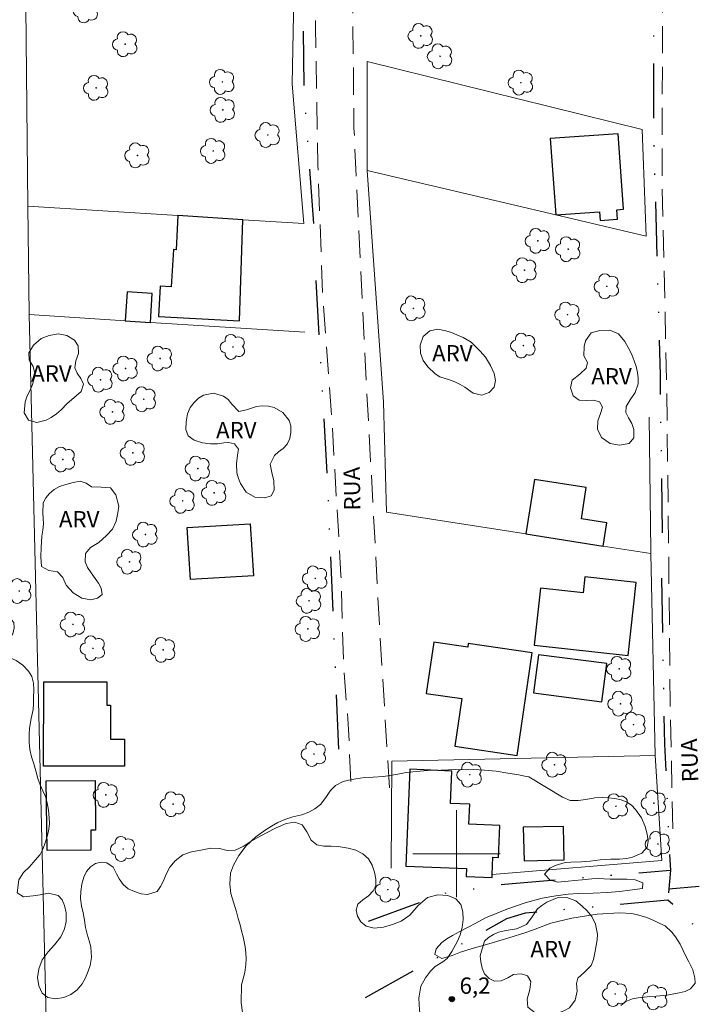
# Model space of a CAD drawing. Units: metres. Extents: x 290838 to 291353, y 1654398 to 1654963.
# Drawn here: x 291160 to 291222, y 1654586 to 1654677 of the extents above; entities that cross this region are included whole.
import ezdxf

# ---------------------------------------------------------------- set-up
doc = ezdxf.new("R2010")
doc.units = ezdxf.units.M
doc.header["$MEASUREMENT"] = 0
doc.linetypes.add('DIVIDE', pattern=[1.25, 0.5, -0.25, 0, -0.25, 0, -0.25])
doc.linetypes.add('HIDDEN', pattern=[0.375, 0.25, -0.125])
for name, color, linetype, lineweight, true_color in [('Arvores_Isoladas', 7, 'Continuous', 18, 0x00ff33), ('Curvas_Intermediarias', 7, 'Continuous', 9, 0x783c14), ('Pto_Cotado', 7, 'Continuous', 9, 0x783c14), ('Topon_Pto_Cotado', 7, 'Continuous', 9, 0x783c14), ('Topon_Vegetacao', 7, 'Continuous', 9, 0x00ff33), ('Vegetacao', 7, 'Orla8', 9, 0x00ff33)]:
    doc.layers.add(name, color=color, linetype=linetype, lineweight=lineweight, true_color=true_color)
for name, color, linetype, lineweight in [('Cerca', 8, 'Cerca', 20), ('Edificacoes', 7, 'Continuous', 30), ('Malha_Coordenadas', 7, 'Continuous', 15), ('Muro_Grade', 8, 'Continuous', 20), ('Nao_Pavimentada_S_Mfio', 10, 'HIDDEN', 15), ('Topon_de_Vias', 7, 'Continuous', 9), ('Vala', 5, 'DIVIDE', 25)]:
    doc.layers.add(name, color=color, linetype=linetype, lineweight=lineweight)
doc.styles.add('Arial', font='arial.ttf', dxfattribs={"height": 1.5})
doc.styles.get("Standard").update_dxf_attribs({"font": 'arial.ttf'})
doc.linetypes.add('Cerca', pattern='A,10,0,["X",Standard,S=1,R=0,X=0,Y=-0.5],0.1', length=10.1)
doc.linetypes.add('Orla8', pattern='A,6,-0.5,["V",Standard,S=1,R=0,X=-0.5,Y=-1],-0.5,6,-0.5,["V",Standard,S=1,R=0,X=-0.5,Y=-1],-0.5', length=14)

# ---------------------------------------------------------------- blocks, each defined once
blk = doc.blocks.new('Cotas')
at = {"layer": 'Pto_Cotado'}
blk.add_hatch(color=256, dxfattribs=at).paths.add_polyline_path([(0, 0.24, 1), (0, -0.24, 1)])
at = {"layer": 'Pto_Cotado', "lineweight": -3}
blk.add_lwpolyline([(0, -0.24, -1), (0, 0.24, -1)], format="xyb", close=True, dxfattribs=at)
blk = doc.blocks.new('Arvore')
at = {"layer": 'Arvores_Isoladas'}
blk.add_lwpolyline([(-0.718, 0.493, 0.872324), (-0.722, -0.551, 0.862983), (0.284, -0.827, 0.900105), (0.89, 0.029, 0.863155), (0.262, 0.861, 0.882486)], format="xyb", close=True, dxfattribs=at)
blk.add_circle((0, 0), 0.0286, dxfattribs=at)

msp = doc.modelspace()

# ---------------------------------------------------------------- linework, layer by layer
at = {"layer": 'Cerca', "flags": 128}
for points in [[(290969.002, 1654426.275), (290970.693, 1654426.427), (291043.056, 1654432.93), (291078.137, 1654436.145), (291136.677, 1654441.079), (291165.723, 1654444.509), (291164.508, 1654493.556), (291160.73, 1654649.52), (291160.623, 1654659.495), (291160.296, 1654690.027), (291160.294, 1654690.19), (291160.238, 1654692.941), (291160.086, 1654700.329), (291159.653, 1654721.451), (291158.485, 1654770.363), (291158.483, 1654770.466), (291158.302, 1654780.642), (291158.285, 1654781.602), (291158.134, 1654790.167)], [(291185.234, 1654688.329), (291184.907, 1654670.675), (291185.988, 1654657.878), (291180.355, 1654658.237), (291174.408, 1654658.616), (291160.623, 1654659.495)], [(291217.441, 1654656.73), (291217.068, 1654666.52), (291191.807, 1654672.77), (291191.793, 1654662.746)], [(291217.868, 1654627.577), (291213.473, 1654628.265), (291206.379, 1654629.374), (291193.584, 1654631.375), (291193.307, 1654641.482), (291191.793, 1654662.746), (291209.115, 1654658.683), (291217.441, 1654656.73)], [(291218.255, 1654609.026), (291217.868, 1654627.577), (291217.863, 1654627.829), (291217.696, 1654640.107)], [(291203.276, 1654598.105), (291218.878, 1654599.371), (291218.255, 1654609.026), (291194.067, 1654608.506), (291194.009, 1654598.688)]]:
    msp.add_lwpolyline(points, dxfattribs=at)
at = {"layer": 'Curvas_Intermediarias', "elevation": 6, "flags": 128}
for points in [[(291180.46, 1654584.521), (291180.218, 1654586.298), (291180.253, 1654587.953), (291180.54, 1654589.103), (291180.637, 1654589.825), (291180.674, 1654590.38), (291180.652, 1654590.882), (291180.578, 1654591.453), (291180.415, 1654592.352), (291180.255, 1654592.927), (291180.117, 1654593.48), (291179.946, 1654594.051), (291179.775, 1654594.668), (291179.499, 1654595.545), (291179.254, 1654596.361), (291179.187, 1654597.19), (291179.236, 1654598.228), (291179.505, 1654598.941), (291180, 1654599.839), (291180.664, 1654600.74), (291181.558, 1654601.556), (291182.523, 1654602.222), (291182.996, 1654602.52), (291183.585, 1654602.866), (291184.222, 1654603.131), (291184.97, 1654603.389), (291185.779, 1654603.585), (291186.442, 1654603.809), (291186.986, 1654604.109), (291187.492, 1654604.517), (291188.01, 1654605.156), (291188.439, 1654605.811), (291188.897, 1654606.253), (291189.598, 1654606.628), (291190.082, 1654606.762), (291190.741, 1654606.891), (291191.535, 1654606.996), (291192.35, 1654607.025), (291193.285, 1654607.09), (291193.885, 1654607.189), (291194.604, 1654607.31), (291195.39, 1654607.453), (291196.302, 1654607.565), (291197.368, 1654607.634), (291198.586, 1654607.683), (291199.941, 1654607.727), (291200.906, 1654607.701), (291201.603, 1654607.731), (291202.56, 1654607.683), (291203.636, 1654607.573), (291204.724, 1654607.413), (291205.722, 1654607.254), (291206.407, 1654607.09), (291206.653, 1654607.058), (291209.729, 1654605.204)], [(291209.729, 1654605.204), (291210.436, 1654604.888), (291211.192, 1654604.879), (291211.896, 1654604.992), (291212.716, 1654605.123), (291213.386, 1654605.157), (291213.967, 1654605.138), (291214.552, 1654605.084), (291215.137, 1654604.955), (291215.662, 1654604.75), (291216.086, 1654604.45), (291216.44, 1654604.072), (291217.006, 1654603.284), (291217.344, 1654602.495), (291217.523, 1654601.786), (291217.612, 1654601.147), (291217.507, 1654600.6), (291217.034, 1654600.059), (291216.177, 1654599.677), (291215.619, 1654599.559), (291214.971, 1654599.51), (291214.173, 1654599.515), (291213.186, 1654599.45), (291212.27, 1654599.304), (291211.473, 1654599.248), (291210.501, 1654599.213), (291209.998, 1654599.182), (291209.067, 1654598.929), (291208.59, 1654598.659), (291208.094, 1654598.118), (291208.604, 1654597.563), (291209.319, 1654597.376), (291210.251, 1654597.476), (291210.839, 1654597.533), (291211.554, 1654597.589), (291212.448, 1654597.69), (291213.029, 1654597.731), (291213.566, 1654597.682), (291214.132, 1654597.656), (291214.839, 1654597.674), (291215.644, 1654597.661), (291216.404, 1654597.595), (291217.123, 1654597.312), (291217.1, 1654596.795), (291215.927, 1654596.647), (291214.977, 1654596.543), (291213.878, 1654596.433), (291212.571, 1654596.392), (291211.196, 1654596.359), (291210.261, 1654596.286), (291209.133, 1654596.137), (291207.87, 1654595.906), (291206.298, 1654595.491), (291204.64, 1654594.905), (291203.288, 1654594.347), (291202.718, 1654594.142), (291201.776, 1654593.627), (291201.06, 1654593.244), (291200.312, 1654592.857), (291199.637, 1654592.493), (291199.119, 1654592.181), (291198.657, 1654591.849), (291198.136, 1654591.252), (291197.998, 1654590.732), (291198.642, 1654590.381), (291199.607, 1654590.66), (291200.367, 1654590.944), (291201.432, 1654591.302), (291202.959, 1654591.725), (291204.814, 1654592.283), (291206.371, 1654592.76), (291207.213, 1654593.081), (291208.655, 1654593.615), (291210.599, 1654594.089), (291212.939, 1654594.438), (291214.98, 1654594.585), (291216.123, 1654594.505), (291216.756, 1654594.363), (291217.475, 1654594.127), (291218.127, 1654593.86), (291218.685, 1654593.598), (291219.169, 1654593.374), (291219.795, 1654592.807), (291220.123, 1654592.363), (291220.554, 1654591.691), (291220.837, 1654591.096), (291221.098, 1654590.524), (291221.362, 1654590.077), (291221.723, 1654589.348), (291221.901, 1654588.601), (291221.92, 1654588.095), (291221.502, 1654587.604), (291221.022, 1654587.352), (291220.459, 1654587.208), (291219.312, 1654587.018), (291218.347, 1654586.906), (291217.517, 1654586.862), (291216.705, 1654586.769), (291216.157, 1654586.662), (291215.565, 1654586.411), (291215.114, 1654586.061)]]:
    msp.add_lwpolyline(points, dxfattribs=at)
at = {"layer": 'Edificacoes', "flags": 128}
for points in [[(291209.115, 1654658.683), (291213.153, 1654658.972), (291213.21, 1654658.175), (291214.784, 1654658.287), (291214.722, 1654659.148), (291215.342, 1654659.193), (291214.846, 1654666.138), (291208.614, 1654665.693)], [(291172.631, 1654649.362), (291180.055, 1654648.942), (291180.355, 1654658.237), (291174.408, 1654658.616), (291174.231, 1654655.486), (291173.987, 1654655.5), (291173.793, 1654652.076), (291172.787, 1654652.133)], [(291169.562, 1654648.958), (291171.872, 1654648.811), (291172.041, 1654651.473), (291169.732, 1654651.62)], [(291206.379, 1654629.374), (291213.473, 1654628.265), (291213.807, 1654630.401), (291211.474, 1654630.766), (291211.921, 1654633.629), (291207.161, 1654634.373)], [(291175.268, 1654629.963), (291181.045, 1654630.316), (291181.338, 1654625.532), (291175.561, 1654625.177)], [(291207.136, 1654619.143), (291215.767, 1654618.205), (291216.496, 1654624.917), (291211.799, 1654625.427), (291211.642, 1654623.98), (291207.708, 1654624.408)], [(291206.94, 1654618.462), (291201.087, 1654619.318), (291201.036, 1654618.972), (291197.913, 1654619.428), (291197.226, 1654614.729), (291200.496, 1654614.251), (291199.855, 1654609.866), (291205.56, 1654609.031)], [(291207.088, 1654614.772), (291213.355, 1654613.965), (291213.805, 1654617.459), (291207.538, 1654618.266)], [(291162.059, 1654608.048), (291162.079, 1654615.799), (291167.884, 1654615.784), (291167.879, 1654613.649), (291168.207, 1654613.648), (291168.199, 1654610.528), (291169.503, 1654610.525), (291169.496, 1654608.028)], [(291195.705, 1654607.758), (291195.333, 1654598.871), (291200.907, 1654598.637), (291200.877, 1654597.915), (291203.264, 1654597.815), (291203.276, 1654598.105), (291203.343, 1654599.69), (291203.868, 1654599.668), (291203.991, 1654602.604), (291201.141, 1654602.723), (291201.218, 1654604.542), (291199.434, 1654604.617), (291199.559, 1654607.596)], [(291166.787, 1654606.737), (291166.836, 1654602.158), (291166.392, 1654602.153), (291166.411, 1654600.334), (291162.382, 1654600.292), (291162.315, 1654606.69)], [(291209.822, 1654602.514), (291206.132, 1654602.429), (291206.204, 1654599.342), (291209.894, 1654599.427)]]:
    msp.add_lwpolyline(points, close=True, dxfattribs=at)
at = {"layer": 'Malha_Coordenadas', "flags": 128}
for points in [[(291200, 1654604), (291200, 1654596)], [(291204, 1654600), (291196, 1654600)]]:
    msp.add_lwpolyline(points, dxfattribs=at)
at = {"layer": 'Muro_Grade', "flags": 128}
msp.add_lwpolyline([(291160.73, 1654649.52), (291169.562, 1654648.958), (291171.872, 1654648.811), (291186.079, 1654647.908)], dxfattribs=at)
at = {"layer": 'Nao_Pavimentada_S_Mfio', "ltscale": 10, "flags": 128}
for points in [[(291180.328, 1654957.549), (291180.374, 1654956.085), (291181.109, 1654944.509), (291181.827, 1654933.938), (291182.345, 1654923.097), (291182.535, 1654914.225), (291182.595, 1654899.691), (291182.897, 1654889.729), (291184.384, 1654870.779), (291184.67, 1654863.224), (291185.025, 1654858.353), (291185.047, 1654851.009), (291184.974, 1654839.468), (291185.013, 1654830.737), (291184.611, 1654817.24), (291184.354, 1654810.365), (291184.71, 1654797.814), (291184.906, 1654787.807), (291186.155, 1654768.632), (291186.772, 1654758.86), (291187.017, 1654746.844), (291187.372, 1654735.718), (291187.609, 1654725.412), (291187.509, 1654714.128), (291187.224, 1654702.494), (291187.234, 1654687.828), (291187.042, 1654676), (291187.268, 1654663.252), (291187.695, 1654651.308), (291188.558, 1654639.713), (291189.383, 1654625.543), (291189.635, 1654617.265), (291190.084, 1654611.405), (291190.32, 1654605.933)], [(291193.842, 1654606.062), (291192.92, 1654621.06), (291191.544, 1654646.407), (291190.583, 1654666.659), (291190.346, 1654689.269), (291190.637, 1654708.882), (291190.594, 1654729.569), (291190.374, 1654747.828), (291190.22, 1654756.164), (291189.911, 1654762.725), (291189.493, 1654770.324), (291188.549, 1654783.464), (291187.825, 1654797.48), (291187.619, 1654808.324), (291187.798, 1654819.473), (291188.096, 1654831.108), (291188.565, 1654841.16), (291188.968, 1654855.013), (291188.964, 1654864.389), (291188.877, 1654874.891), (291188.158, 1654893.516), (291188.304, 1654894.362), (291188.401, 1654894.635), (291188.73, 1654895.173), (291189.071, 1654895.497), (291189.453, 1654895.688), (291190.322, 1654895.705), (291227.263, 1654890.041), (291227.954, 1654889.576), (291228.292, 1654889.239), (291228.504, 1654888.867), (291228.67, 1654888.433), (291228.798, 1654887.919), (291228.929, 1654887.03), (291228.934, 1654886.285), (291227.709, 1654866.293), (291227.597, 1654854.012), (291227.256, 1654845.68), (291226.442, 1654837.444), (291225.6, 1654828.447), (291224.76, 1654820.305), (291224.249, 1654815.756), (291221.803, 1654800.367), (291220.641, 1654792.292), (291220.223, 1654788.988), (291220.119, 1654787.405), (291219.523, 1654776.783), (291219.228, 1654767.468), (291219.147, 1654760.306), (291219.192, 1654754.427), (291219.379, 1654749.321), (291219.577, 1654736.751), (291219.277, 1654725.869), (291219.435, 1654715.537), (291219.019, 1654704.587), (291218.972, 1654691.907), (291218.921, 1654676.714), (291218.893, 1654661.015), (291219.317, 1654643.084), (291219.489, 1654627.859), (291219.634, 1654613.896), (291219.88, 1654601.37)]]:
    msp.add_lwpolyline(points, dxfattribs=at)
at = {"layer": 'Vala', "ltscale": 10, "flags": 128}
for points in [[(291216.996, 1654774.157), (291216.986, 1654764.108), (291216.894, 1654753.025), (291216.951, 1654738.069), (291217.498, 1654724.296), (291217.832, 1654708.646), (291217.933, 1654693.152), (291218.115, 1654681.694), (291218.113, 1654665.874), (291218.701, 1654643.959), (291218.918, 1654627.451)], [(291186.879, 1654657.897), (291186.013, 1654670.081), (291185.941, 1654676.509), (291186.289, 1654689.444)], [(291187.084, 1654652.642), (291188.142, 1654633.811), (291189.205, 1654608.818)], [(291218.826, 1654625.323), (291219.105, 1654610.058), (291219.648, 1654598.499)], [(291191.91, 1654593.818), (291199.103, 1654596.411), (291204.414, 1654597.206), (291219.648, 1654598.499), (291219.422, 1654595.758)], [(291219.505, 1654596.764), (291222.303, 1654597.024)], [(291191.644, 1654586.79), (291204.628, 1654594.049), (291205.622, 1654594.37), (291206.33, 1654594.566), (291219.422, 1654595.758), (291219.979, 1654595.278), (291220.707, 1654594.426), (291221.632, 1654593.601), (291222.868, 1654592.807), (291224.731, 1654592.348), (291226.139, 1654592.452), (291261.087, 1654594.483)]]:
    msp.add_lwpolyline(points, dxfattribs=at)
at = {"layer": 'Vegetacao', "flags": 128}
for points in [[(291164.235, 1654641.372), (291163.673, 1654640.763), (291163.237, 1654640.4), (291162.759, 1654640.067), (291162.311, 1654639.821), (291161.442, 1654639.606), (291160.667, 1654639.811), (291160.271, 1654640.486), (291160.375, 1654641.507), (291160.563, 1654642.055), (291160.819, 1654642.583), (291161.044, 1654643.105), (291161.289, 1654643.985), (291161.107, 1654644.747), (291160.73, 1654645.362), (291160.708, 1654646.014), (291161.128, 1654646.709), (291161.832, 1654647.316), (291162.583, 1654647.607), (291163.41, 1654647.77), (291164.212, 1654647.598), (291164.913, 1654647.166), (291165.244, 1654646.651), (291165.275, 1654645.94), (291165.015, 1654645.279), (291164.93, 1654644.646), (291165.141, 1654644.135), (291165.496, 1654643.656), (291165.719, 1654643.126), (291165.515, 1654642.469), (291165.045, 1654642.075)], [(291201.34, 1654646.978), (291201.742, 1654646.599), (291202.177, 1654646.17), (291202.654, 1654645.605), (291203.113, 1654644.833), (291203.453, 1654644.114), (291203.579, 1654643.465), (291203.461, 1654642.868), (291203.001, 1654642.362), (291202.343, 1654642.129), (291201.533, 1654642.306), (291200.78, 1654642.847), (291200.352, 1654643.109), (291199.858, 1654643.342), (291199.361, 1654643.534), (291198.46, 1654643.815), (291198.036, 1654644.088), (291197.366, 1654644.726), (291196.942, 1654645.302), (291196.688, 1654645.968), (291196.659, 1654646.719), (291196.935, 1654647.507), (291197.561, 1654648.038), (291198.276, 1654648.193), (291199.027, 1654648.047), (291199.529, 1654647.872), (291200.032, 1654647.671), (291200.611, 1654647.407)], [(291214.967, 1654637.534), (291214.127, 1654637.688), (291213.337, 1654638.24), (291212.961, 1654638.984), (291212.971, 1654639.778), (291213.231, 1654640.451), (291213.414, 1654641.035), (291213.142, 1654641.517), (291212.595, 1654641.673), (291211.923, 1654641.637), (291211.277, 1654641.662), (291210.731, 1654642.062), (291210.468, 1654642.783), (291210.64, 1654643.485), (291211.333, 1654644.053), (291211.929, 1654644.614), (291212.051, 1654645.135), (291211.709, 1654645.723), (291211.737, 1654646.601), (291211.865, 1654647.117), (291212.385, 1654647.854), (291213.182, 1654648.07), (291214.098, 1654648.1), (291214.885, 1654647.768), (291215.477, 1654647.039), (291215.917, 1654646.233), (291216.126, 1654645.751), (291216.324, 1654645.279), (291216.508, 1654644.746), (291216.634, 1654644.208), (291216.688, 1654643.682), (291216.68, 1654643.174), (291216.409, 1654642.357), (291215.965, 1654641.701), (291215.592, 1654641.083), (291215.555, 1654640.53), (291215.798, 1654640.05), (291216.097, 1654639.532), (291216.305, 1654638.978), (291216.299, 1654638.21), (291215.87, 1654637.668)], [(291178.624, 1654637.757), (291178.048, 1654637.645), (291177.409, 1654637.651), (291176.651, 1654637.755), (291175.885, 1654637.988), (291175.337, 1654638.383), (291175.145, 1654638.976), (291175.16, 1654639.673), (291175.272, 1654640.394), (291175.53, 1654641), (291175.891, 1654641.456), (291176.296, 1654641.851), (291176.753, 1654642.137), (291177.663, 1654642.318), (291178.587, 1654642.034), (291179.016, 1654641.719), (291179.373, 1654641.299), (291179.997, 1654640.633), (291180.703, 1654640.764), (291181.617, 1654641.078), (291182.16, 1654641.136), (291182.73, 1654641.102), (291183.252, 1654640.999), (291184.051, 1654640.542), (291184.616, 1654639.797), (291184.765, 1654639.293), (291184.784, 1654638.72), (291184.678, 1654638.142), (291184.432, 1654637.607), (291184.066, 1654637.213), (291183.648, 1654636.907), (291183.267, 1654636.566), (291182.89, 1654635.79), (291183.042, 1654635.005), (291183.215, 1654634.238), (291183.252, 1654633.404), (291182.972, 1654632.87), (291182.396, 1654632.683), (291181.48, 1654632.758), (291180.684, 1654633.207), (291180.151, 1654634.011), (291179.962, 1654634.477), (291179.809, 1654634.973), (291179.778, 1654635.828), (291179.891, 1654636.619), (291179.975, 1654637.16), (291179.605, 1654637.657), (291179.049, 1654637.779), (291179.021, 1654637.785)], [(291168.988, 1654631.917), (291168.887, 1654631.321), (291168.722, 1654630.553), (291168.4, 1654629.799), (291167.847, 1654629.217), (291167.15, 1654628.599), (291166.381, 1654628.119), (291165.912, 1654627.587), (291165.873, 1654626.823), (291166.087, 1654626.302), (291166.635, 1654625.498), (291167.102, 1654624.852), (291167.356, 1654624.408), (291167.447, 1654623.811), (291167.012, 1654623.464), (291166.392, 1654623.33), (291165.582, 1654623.487), (291164.768, 1654623.951), (291164.14, 1654624.681), (291163.828, 1654625.385), (291163.335, 1654625.898), (291162.549, 1654626.011), (291161.886, 1654626.372), (291161.815, 1654627.262), (291161.851, 1654628.14), (291161.86, 1654628.647), (291161.908, 1654629.17), (291161.986, 1654629.731), (291162.061, 1654630.297), (291161.986, 1654631.305), (291162.031, 1654632.246), (291162.271, 1654632.688), (291162.603, 1654633.1), (291163.023, 1654633.451), (291163.538, 1654633.734), (291164.108, 1654633.909), (291164.777, 1654634.115), (291165.435, 1654634.212), (291165.989, 1654634.043), (291166.474, 1654633.705), (291167.367, 1654633.683), (291168.224, 1654633.6), (291168.707, 1654632.964)], [(291204.102, 1654588.323), (291203.484, 1654588.306), (291203.001, 1654588.545), (291202.567, 1654588.977), (291202.349, 1654589.486), (291202.221, 1654590.072), (291202.173, 1654590.61), (291202.35, 1654591.257), (291202.562, 1654591.958), (291202.935, 1654592.309), (291203.387, 1654592.592), (291203.873, 1654592.796), (291204.397, 1654592.925), (291204.945, 1654593.003), (291205.503, 1654593.111), (291206.419, 1654593.492), (291206.941, 1654594.214), (291207.445, 1654594.933), (291207.842, 1654595.247), (291208.299, 1654595.558), (291209.259, 1654595.95), (291210.133, 1654595.971), (291210.95, 1654595.667), (291211.558, 1654595.197), (291212, 1654594.768), (291212.426, 1654594.248), (291212.779, 1654593.516), (291212.952, 1654592.61), (291212.93, 1654592.09), (291212.848, 1654591.555), (291212.745, 1654591.041), (291212.598, 1654590.277), (291212.369, 1654589.733), (291211.747, 1654589.128), (291211.136, 1654588.58), (291211.024, 1654588.072), (291211.085, 1654587.368), (291210.917, 1654586.561), (291210.38, 1654585.857), (291209.929, 1654585.586), (291209.409, 1654585.37), (291208.831, 1654585.251), (291208.247, 1654585.238), (291207.217, 1654585.384), (291206.565, 1654585.891), (291206.479, 1654586.655), (291206.732, 1654587.527), (291206.82, 1654588.257), (291206.512, 1654588.773), (291205.957, 1654588.969), (291205.242, 1654588.895), (291204.72, 1654588.597)]]:
    msp.add_lwpolyline(points, close=True, dxfattribs=at)
msp.add_lwpolyline([(291149.573, 1654618.204), (291149.612, 1654618.276), (291149.776, 1654618.799), (291149.947, 1654619.405), (291150.143, 1654619.915), (291150.547, 1654620.557), (291150.991, 1654620.86), (291151.589, 1654621.105), (291152.241, 1654621.227), (291152.873, 1654621.282), (291153.358, 1654621.116), (291153.622, 1654620.68), (291153.637, 1654620.15), (291153.464, 1654619.656), (291153.255, 1654619.156), (291153.22, 1654618.574), (291153.444, 1654618.059), (291154.299, 1654617.626), (291155.173, 1654617.962), (291155.46, 1654618.67), (291155.328, 1654619.259), (291155.179, 1654619.967), (291155.179, 1654620.687), (291155.378, 1654621.341), (291155.816, 1654621.903), (291156.502, 1654622.245), (291157.297, 1654622.349), (291158.048, 1654622.246), (291158.677, 1654621.987), (291159.338, 1654621.251), (291159.359, 1654620.756), (291159.236, 1654620.199), (291158.669, 1654619.426), (291157.864, 1654619.244), (291157.37, 1654618.992), (291157.324, 1654618.49), (291157.849, 1654618.074), (291158.362, 1654618.034), (291158.934, 1654618.033), (291159.555, 1654617.762), (291160.158, 1654617.316), (291160.682, 1654616.78), (291160.993, 1654616.286), (291161.135, 1654615.676), (291161.152, 1654615.068), (291161.13, 1654614.353), (291161.126, 1654613.762), (291161.111, 1654613.239), (291160.93, 1654612.407), (291160.774, 1654611.54), (291160.731, 1654610.947), (291160.738, 1654610.231), (291160.804, 1654609.57), (291160.943, 1654608.894), (291161.154, 1654608.253), (291161.361, 1654607.599), (291161.542, 1654606.923), (291161.739, 1654606.321), (291161.995, 1654605.774), (291162.228, 1654605.269), (291162.397, 1654604.676), (291162.526, 1654603.989), (291162.589, 1654603.288), (291162.604, 1654602.765), (291162.552, 1654602.258), (291162.418, 1654601.689), (291162.23, 1654601.081), (291162.034, 1654600.489), (291161.738, 1654599.93), (291161.302, 1654599.395), (291160.771, 1654598.81), (291160.226, 1654598.264), (291159.8, 1654597.588), (291159.626, 1654596.411), (291160.202, 1654596.031), (291161.114, 1654596.128), (291161.74, 1654596.227), (291162.528, 1654596.377), (291163.406, 1654596.156), (291163.769, 1654595.768), (291163.993, 1654595.246), (291164.135, 1654594.564), (291164.127, 1654593.784), (291163.989, 1654593.098), (291163.635, 1654592.375), (291163.063, 1654591.63), (291162.471, 1654590.978), (291161.938, 1654590.247), (291161.623, 1654589.434), (291161.515, 1654588.631), (291161.615, 1654587.874), (291161.928, 1654587.192), (291162.454, 1654586.779), (291163.164, 1654586.668), (291163.913, 1654586.786), (291164.573, 1654587.063), (291165.141, 1654587.497), (291165.596, 1654588.043), (291165.924, 1654588.611), (291166.168, 1654589.212), (291166.336, 1654589.735), (291166.451, 1654590.454), (291166.412, 1654591.456), (291166.265, 1654591.996), (291166.06, 1654592.598), (291165.928, 1654593.221), (291165.825, 1654593.889), (291165.702, 1654594.56), (291165.544, 1654595.217), (291165.456, 1654595.878), (291165.491, 1654596.535), (291165.571, 1654597.2), (291165.748, 1654597.838), (291165.998, 1654598.376), (291166.376, 1654598.795), (291166.826, 1654599.111), (291167.34, 1654599.233), (291167.877, 1654599.165), (291168.449, 1654598.777), (291168.758, 1654598.149), (291169.021, 1654597.681), (291169.388, 1654597.172), (291169.832, 1654596.763), (291170.417, 1654596.517), (291171.034, 1654596.327), (291171.617, 1654596.245), (291172.489, 1654596.542), (291172.801, 1654596.979), (291173.071, 1654597.508), (291173.332, 1654598.118), (291173.667, 1654598.754), (291174.142, 1654599.344), (291174.864, 1654599.895), (291175.639, 1654600.187), (291176.498, 1654600.315), (291177.441, 1654600.497), (291178.229, 1654600.477), (291178.924, 1654600.283), (291179.657, 1654600.33), (291180.387, 1654600.649), (291181.034, 1654601.098), (291181.698, 1654601.47), (291182.54, 1654601.933), (291183.431, 1654602.384), (291184.336, 1654602.767), (291185.145, 1654602.893), (291185.82, 1654602.658), (291186.252, 1654602.007), (291186.653, 1654601.259), (291187.164, 1654600.813), (291187.799, 1654600.69), (291188.498, 1654600.7), (291189.119, 1654600.676), (291190.043, 1654600.518), (291190.744, 1654600.321), (291191.405, 1654600.001), (291191.929, 1654599.545), (291192.265, 1654598.962), (291192.477, 1654598.311), (291192.591, 1654597.673), (291192.578, 1654597.08), (291192.349, 1654596.578), (291191.913, 1654596.142), (291191.38, 1654595.767), (291190.942, 1654595.371), (291190.774, 1654594.806), (291190.901, 1654594.253), (291191.216, 1654593.755), (291191.696, 1654593.358), (291192.423, 1654593.15), (291193.288, 1654593.242), (291194.123, 1654593.5), (291194.921, 1654593.8), (291195.714, 1654594.353), (291196.492, 1654595.246), (291197.323, 1654595.989), (291198.271, 1654596.238), (291199.205, 1654596.168), (291199.947, 1654595.869), (291200.389, 1654595.334), (291200.579, 1654594.66), (291200.614, 1654593.953), (291200.521, 1654593.234), (291200.348, 1654592.546), (291200.092, 1654591.957), (291199.569, 1654591.023), (291199.148, 1654590.386), (291198.736, 1654590.062), (291198.052, 1654589.654), (291197.612, 1654589.2), (291197.137, 1654588.61), (291196.732, 1654587.832), (291196.54, 1654586.739), (291196.596, 1654585.621), (291196.76, 1654584.538), (291196.852, 1654583.665), (291196.949, 1654582.677), (291196.966, 1654581.671), (291196.96, 1654580.514), (291196.915, 1654579.446), (291196.764, 1654578.542), (291196.464, 1654577.681), (291196.054, 1654576.889), (291195.557, 1654576.182), (291194.974, 1654575.513), (291194.295, 1654574.755), (291193.602, 1654573.982), (291192.952, 1654573.161), (291192.421, 1654572.049), (291191.983, 1654570.915), (291191.72, 1654569.776), (291191.709, 1654568.723), (291191.89, 1654568.146), (291191.929, 1654567.485), (291191.998, 1654566.737), (291192.028, 1654566.093), (291191.97, 1654565.515), (291191.729, 1654564.987), (291191.252, 1654564.604), (291190.667, 1654564.293), (291190.22, 1654563.933), (291189.987, 1654563.382), (291190.002, 1654562.738), (291190.205, 1654562.126), (291190.591, 1654561.564), (291191.122, 1654561.108), (291191.763, 1654560.926), (291192.436, 1654561.16), (291193.083, 1654561.836), (291193.724, 1654562.784), (291194.443, 1654563.89), (291195.211, 1654564.963), (291196.094, 1654566.016), (291196.968, 1654566.822), (291197.812, 1654567.154), (291198.55, 1654567.219), (291199.093, 1654566.96), (291199.424, 1654566.414), (291199.495, 1654565.729), (291199.294, 1654564.945), (291198.955, 1654564.168), (291198.631, 1654563.475), (291198.411, 1654562.903), (291198.254, 1654562.38), (291198.087, 1654561.755), (291197.867, 1654561.035), (291197.583, 1654560.296), (291197.168, 1654559.586), (291196.629, 1654558.947), (291196.053, 1654558.346), (291195.573, 1654557.759), (291195.295, 1654557.166), (291195.194, 1654556.495), (291195.166, 1654555.778), (291195.017, 1654555.156), (291194.622, 1654554.592), (291193.989, 1654554.122), (291193.178, 1654553.786), (291192.328, 1654553.475), (291191.471, 1654553.057), (291190.636, 1654552.546), (291189.881, 1654551.948), (291189.339, 1654551.306), (291189.076, 1654550.679), (291189.022, 1654550.09), (291188.966, 1654549.143), (291188.704, 1654548.274), (291188.255, 1654547.465), (291187.804, 1654546.828), (291187.312, 1654546.403), (291186.808, 1654546.081), (291186.287, 1654545.687), (291185.765, 1654545.293), (291185.373, 1654544.955), (291184.818, 1654544.322), (291184.535, 1654543.837), (291184.17, 1654543.329), (291183.728, 1654542.865), (291183.182, 1654542.469), (291182.509, 1654542.065), (291181.721, 1654541.695), (291180.931, 1654541.244), (291180.103, 1654540.679), (291179.233, 1654540.074), (291178.394, 1654539.487), (291177.597, 1654538.766), (291176.821, 1654537.971), (291176.145, 1654537.07), (291175.603, 1654536.193), (291175.336, 1654535.422), (291175.344, 1654534.877), (291175.168, 1654534.036), (291175.092, 1654533.057), (291174.835, 1654532.314), (291174.123, 1654531.829), (291173.122, 1654531.523), (291172.03, 1654531.454), (291170.936, 1654531.52), (291170.049, 1654531.459), (291169.501, 1654530.981), (291169.313, 1654530.316), (291169.464, 1654529.633), (291170.036, 1654529.04), (291170.823, 1654528.302), (291171.479, 1654527.322), (291171.87, 1654526.189), (291171.865, 1654525.104), (291171.524, 1654524.341), (291170.983, 1654523.931), (291170.469, 1654524.018), (291170.014, 1654524.65), (291169.587, 1654525.667), (291169.172, 1654526.642), (291168.638, 1654527.172), (291168.124, 1654527.062), (291167.625, 1654526.486), (291167.334, 1654525.512), (291167.213, 1654524.393), (291167.032, 1654523.239), (291166.673, 1654522.302), (291166.082, 1654521.792), (291165.402, 1654521.626), (291164.796, 1654521.787), (291164.343, 1654522.175), (291164.121, 1654522.733), (291164.011, 1654523.375), (291163.965, 1654524.029), (291163.892, 1654524.754), (291163.705, 1654525.386), (291163.42, 1654525.881), (291162.954, 1654526.217), (291162.397, 1654526.45), (291161.708, 1654526.696), (291160.915, 1654526.731), (291160.14, 1654526.443), (291159.274, 1654525.834), (291158.422, 1654525.089), (291157.662, 1654524.305), (291157.086, 1654523.511), (291156.653, 1654522.654), (291156.352, 1654521.726), (291156.072, 1654520.745), (291155.768, 1654519.785), (291155.286, 1654518.858), (291154.628, 1654518.026), (291153.933, 1654517.494), (291153.342, 1654517.393), (291152.971, 1654517.766), (291152.88, 1654518.446), (291153.083, 1654519.254), (291153.448, 1654520.073), (291153.791, 1654520.857), (291153.91, 1654521.6), (291153.731, 1654522.346), (291153.215, 1654523.029), (291152.456, 1654523.523), (291151.497, 1654523.797), (291150.431, 1654523.713), (291149.37, 1654523.358), (291148.375, 1654522.777), (291147.512, 1654522.025), (291146.8, 1654521.237), (291146.249, 1654520.392), (291145.788, 1654519.473), (291145.33, 1654518.556), (291144.877, 1654517.679), (291144.465, 1654516.836), (291144.072, 1654516.11), (291143.576, 1654515.515), (291142.96, 1654515.024), (291142.266, 1654514.705), (291141.498, 1654514.569), (291140.719, 1654514.693), (291139.898, 1654514.899), (291139.115, 1654515.012), (291138.436, 1654515.087), (291137.883, 1654514.994), (291137.616, 1654514.45), (291137.454, 1654513.626), (291137.399, 1654512.661), (291137.1, 1654511.672), (291136.538, 1654510.793), (291135.721, 1654510.061), (291134.899, 1654509.642), (291134.208, 1654509.715), (291133.718, 1654510.281), (291133.313, 1654511.158), (291132.847, 1654511.896), (291132.259, 1654512.123), (291131.647, 1654511.918), (291131.155, 1654511.524), (291130.889, 1654510.98), (291130.732, 1654510.283), (291130.585, 1654509.535), (291130.266, 1654508.76), (291129.706, 1654508.027), (291128.889, 1654507.265), (291127.868, 1654506.457), (291126.69, 1654505.619), (291125.397, 1654504.865), (291124.103, 1654504.171), (291122.942, 1654503.744), (291122.053, 1654503.518), (291121.233, 1654503.298), (291120.635, 1654503.159), (291119.987, 1654503.034), (291119.292, 1654502.955), (291118.561, 1654502.864), (291117.758, 1654502.718), (291116.878, 1654502.626), (291115.864, 1654502.508), (291114.776, 1654502.322), (291113.706, 1654502.09), (291112.705, 1654501.815), (291111.874, 1654501.496), (291111.278, 1654500.988), (291110.935, 1654500.374), (291110.892, 1654499.675), (291111.216, 1654499.028), (291111.811, 1654498.485), (291112.491, 1654498.085), (291113.214, 1654497.809), (291113.98, 1654497.554), (291114.746, 1654497.329), (291115.417, 1654497.095), (291115.878, 1654496.726), (291116.127, 1654496.249), (291116.174, 1654495.713), (291115.68, 1654494.961), (291115.183, 1654494.788), (291114.59, 1654494.731), (291113.904, 1654494.803), (291113.224, 1654494.902), (291112.562, 1654495.078), (291111.878, 1654495.212), (291111.125, 1654495.314), (291110.365, 1654495.317), (291109.595, 1654495.303), (291108.982, 1654495.301), (291108.354, 1654495.155), (291107.765, 1654494.919), (291107.063, 1654494.663), (291106.321, 1654494.398), (291105.6, 1654494.153), (291104.919, 1654493.972), (291104.297, 1654493.794), (291103.272, 1654493.699), (291102.677, 1654494.405), (291102.526, 1654494.91), (291102.329, 1654495.527), (291102.014, 1654496.199), (291101.539, 1654496.845), (291100.868, 1654497.322), (291100.081, 1654497.59), (291099.228, 1654497.654), (291098.301, 1654497.519), (291097.364, 1654497.13), (291096.488, 1654496.482), (291095.758, 1654495.739), (291095.305, 1654495.028), (291095.167, 1654494.35), (291095.075, 1654493.822), (291095.01, 1654493.028), (291095.038, 1654492.223), (291095.04, 1654491.407), (291094.956, 1654490.636), (291094.74, 1654490.038), (291093.931, 1654489.458), (291093.005, 1654489.341), (291092.237, 1654489.754), (291091.848, 1654490.24), (291091.359, 1654490.899), (291090.731, 1654491.518), (291089.986, 1654491.994), (291089.171, 1654492.325), (291088.355, 1654492.586), (291087.574, 1654492.716), (291086.879, 1654492.691), (291086.095, 1654492.052), (291086.069, 1654491.442), (291086.268, 1654490.88), (291086.616, 1654490.443), (291087.092, 1654490.135), (291087.64, 1654489.949), (291088.147, 1654489.654), (291088.449, 1654489.177), (291088.631, 1654488.639), (291088.421, 1654487.721), (291088.009, 1654487.431), (291087.491, 1654487.226), (291087.021, 1654487.006), (291086.697, 1654486.581), (291086.509, 1654485.966), (291086.477, 1654485.252), (291086.531, 1654484.239), (291086.71, 1654483.652), (291086.997, 1654483.019), (291087.428, 1654482.4), (291088.031, 1654481.889), (291088.764, 1654481.479), (291089.589, 1654481.201), (291090.465, 1654481.081), (291091.358, 1654481.14), (291092.159, 1654481.315), (291092.743, 1654481.662), (291093.132, 1654482.293), (291093.481, 1654483.064), (291093.92, 1654483.727), (291094.556, 1654484.123), (291095.357, 1654484.249), (291096.181, 1654484.12), (291096.895, 1654483.839), (291097.422, 1654483.447), (291097.799, 1654482.963), (291098.08, 1654482.025), (291098.013, 1654481.215), (291097.45, 1654480.521), (291096.971, 1654480.265), (291096.375, 1654479.984), (291095.743, 1654479.637), (291095.119, 1654479.324), (291094.528, 1654479.084), (291093.908, 1654478.869), (291093.3, 1654478.691), (291092.719, 1654478.607), (291092.135, 1654478.627), (291091.541, 1654478.727), (291090.928, 1654478.824), (291090.26, 1654478.789), (291089.588, 1654478.635), (291088.924, 1654478.324), (291088.38, 1654478.021), (291087.655, 1654477.359), (291087.487, 1654476.791), (291087.525, 1654476.09), (291087.646, 1654475.312), (291087.832, 1654474.543), (291088.06, 1654473.782), (291088.261, 1654472.998), (291088.444, 1654472.256), (291088.591, 1654471.546), (291088.688, 1654470.932), (291088.826, 1654470.228), (291088.85, 1654469.522), (291088.817, 1654468.874), (291088.725, 1654468.258), (291088.479, 1654467.675), (291088.021, 1654467.178), (291087.335, 1654466.773), (291086.489, 1654466.48), (291085.585, 1654466.213), (291084.696, 1654465.949), (291083.887, 1654465.683), (291083.202, 1654465.224), (291082.68, 1654464.656), (291082.426, 1654463.951), (291082.46, 1654463.213), (291082.807, 1654462.614), (291083.487, 1654462.276), (291084.352, 1654462.265), (291085.268, 1654462.519), (291086.111, 1654462.925), (291086.856, 1654463.278), (291087.503, 1654463.519), (291088.058, 1654463.656), (291088.77, 1654463.342), (291088.955, 1654462.78), (291088.988, 1654462.147), (291088.813, 1654460.988), (291088.519, 1654460.439), (291088.012, 1654459.968), (291087.343, 1654459.557), (291086.504, 1654459.212), (291085.597, 1654458.986), (291084.708, 1654458.756), (291083.923, 1654458.382), (291083.323, 1654457.84), (291082.991, 1654457.196), (291082.984, 1654456.583), (291083.232, 1654456.081), (291083.659, 1654455.666), (291084.216, 1654455.392), (291084.842, 1654455.2), (291085.472, 1654455.094), (291086.135, 1654455.151), (291086.795, 1654455.428), (291087.393, 1654455.855), (291088.018, 1654456.308), (291088.726, 1654456.664), (291089.468, 1654456.839), (291090.234, 1654456.876), (291091.057, 1654456.963), (291091.915, 1654457.062), (291092.744, 1654457.05), (291093.504, 1654456.846), (291094.063, 1654456.566), (291094.628, 1654455.704), (291094.703, 1654454.784), (291094.268, 1654454.039), (291093.84, 1654453.763), (291093.251, 1654453.543), (291092.55, 1654453.368), (291091.818, 1654453.244), (291091.095, 1654453.104), (291090.359, 1654452.957), (291089.634, 1654452.739), (291088.991, 1654452.43), (291088.474, 1654451.981), (291088.063, 1654451.388), (291087.811, 1654450.719), (291087.75, 1654450.001), (291087.746, 1654449.285), (291087.636, 1654448.461), (291087.299, 1654447.698), (291086.837, 1654446.967), (291086.367, 1654446.231), (291085.996, 1654445.483), (291085.819, 1654444.689), (291085.847, 1654443.938), (291086.063, 1654443.256), (291086.427, 1654442.785), (291086.95, 1654442.579), (291087.577, 1654442.712), (291088.162, 1654443.133), (291088.648, 1654443.756), (291089.066, 1654444.465), (291089.427, 1654445.192), (291089.798, 1654445.952), (291090.169, 1654446.738), (291090.499, 1654447.539), (291090.752, 1654448.312), (291090.985, 1654449.049), (291091.287, 1654449.712), (291091.648, 1654450.189), (291092.038, 1654450.586), (291092.804, 1654450.679), (291093.374, 1654450.221), (291093.67, 1654449.359), (291093.881, 1654448.471), (291094.23, 1654447.61), (291094.873, 1654447.052), (291095.339, 1654446.855), (291096.164, 1654446.691), (291096.699, 1654446.42), (291097.187, 1654446.031), (291097.579, 1654445.436), (291097.944, 1654444.762), (291098.332, 1654444.179), (291098.786, 1654443.778), (291099.269, 1654443.564), (291100.095, 1654443.078), (291100.579, 1654442.276), (291100.749, 1654441.403), (291101.124, 1654440.613), (291101.664, 1654440.004), (291102.246, 1654439.584), (291102.786, 1654438.823), (291102.978, 1654437.798), (291102.973, 1654437.289), (291102.85, 1654436.77), (291102.578, 1654436.342), (291102.162, 1654436.01), (291101.592, 1654435.782), (291100.924, 1654435.665), (291100.233, 1654435.655), (291099.575, 1654435.849), (291098.992, 1654436.214), (291098.403, 1654436.665), (291097.846, 1654436.973), (291097.244, 1654437.156), (291096.867, 1654436.724), (291096.67, 1654436.232), (291096.599, 1654435.663), (291096.64, 1654435.076), (291096.828, 1654434.488), (291097.188, 1654433.922), (291097.689, 1654433.439), (291098.28, 1654433.017), (291098.958, 1654432.631), (291099.614, 1654432.245), (291100.222, 1654431.787), (291100.729, 1654431.326), (291101.074, 1654430.835), (291101.193, 1654430.305), (291100.953, 1654429.303), (291100.546, 1654428.97), (291099.958, 1654428.765), (291099.259, 1654428.626), (291098.571, 1654428.446), (291097.624, 1654427.968), (291097.494, 1654427.445), (291097.768, 1654426.867), (291098.428, 1654426.542), (291098.899, 1654426.26), (291099.386, 1654426.02), (291099.974, 1654425.877), (291100.683, 1654425.756), (291101.454, 1654425.669), (291102.203, 1654425.537), (291102.91, 1654425.331), (291103.439, 1654425.036), (291103.797, 1654424.491), (291104.019, 1654423.838), (291104.194, 1654423.168), (291104.336, 1654422.441), (291104.464, 1654421.67), (291104.658, 1654420.928), (291104.975, 1654420.299), (291105.439, 1654419.798), (291105.996, 1654419.432), (291106.567, 1654419.141), (291107.262, 1654418.492), (291107.334, 1654417.577), (291107.102, 1654417.087), (291106.682, 1654416.634), (291106.101, 1654416.232), (291105.499, 1654415.858), (291104.979, 1654415.409), (291104.651, 1654414.576), (291104.96, 1654414.118), (291105.493, 1654413.72), (291106.103, 1654413.465), (291106.725, 1654413.276), (291107.318, 1654413.027), (291107.862, 1654412.648), (291108.3, 1654412.181), (291108.647, 1654411.575), (291108.809, 1654410.952), (291108.785, 1654410.045), (291108.505, 1654409.476), (291107.788, 1654408.777), (291107.288, 1654408.659), (291106.716, 1654408.748), (291106.071, 1654408.952), (291105.402, 1654409.219), (291104.739, 1654409.347), (291104.101, 1654409.275), (291103.52, 1654409.07), (291102.968, 1654408.906), (291102.383, 1654408.823), (291101.804, 1654408.892), (291101.179, 1654409.019), (291100.503, 1654409.107), (291099.789, 1654409.04), (291099.112, 1654408.898), (291098.482, 1654408.659), (291097.927, 1654408.238), (291097.366, 1654407.925), (291096.801, 1654407.806), (291095.868, 1654408.053), (291095.456, 1654408.407), (291095.023, 1654409.198), (291095.085, 1654410.128), (291095.359, 1654411.153), (291095.42, 1654411.658), (291095.374, 1654412.194), (291095.234, 1654412.821), (291095.029, 1654413.533), (291094.731, 1654414.29), (291094.321, 1654415.025), (291093.784, 1654415.706), (291093.173, 1654416.229), (291092.537, 1654416.454), (291091.831, 1654416.349), (291091.108, 1654416.129), (291090.299, 1654416.17), (291089.386, 1654416.468), (291088.459, 1654416.746), (291087.611, 1654416.74), (291086.83, 1654416.472), (291086.152, 1654415.983), (291085.546, 1654415.602), (291084.922, 1654415.49), (291084.188, 1654415.618), (291083.336, 1654415.756), (291082.486, 1654415.717), (291081.761, 1654415.601), (291081.249, 1654415.247), (291080.966, 1654414.675), (291080.915, 1654413.93), (291081.029, 1654413.152), (291081.189, 1654412.429), (291081.174, 1654411.755), (291080.979, 1654411.15), (291080.6, 1654410.516), (291080.129, 1654409.9), (291079.646, 1654409.254), (291079.274, 1654408.61), (291079.167, 1654408.017), (291079.358, 1654407.43), (291079.794, 1654406.953), (291080.358, 1654406.766), (291081.026, 1654406.99), (291081.739, 1654407.443), (291082.505, 1654407.987), (291083.269, 1654408.544), (291084.054, 1654408.971), (291084.825, 1654409.096), (291085.562, 1654408.86), (291086.184, 1654408.38), (291086.684, 1654407.865), (291087.504, 1654407.699), (291087.845, 1654408.076), (291088.1, 1654408.722), (291088.217, 1654409.53), (291088.234, 1654410.366), (291088.331, 1654411.229), (291088.59, 1654412.084), (291089.08, 1654412.821), (291089.736, 1654413.332), (291090.467, 1654413.447), (291091.173, 1654413.222), (291091.82, 1654412.792), (291092.336, 1654412.321), (291092.722, 1654411.861), (291092.985, 1654411.303), (291093.169, 1654410.691), (291093.273, 1654410.066), (291093.352, 1654409.46), (291093.38, 1654408.886), (291093.385, 1654408.316), (291093.352, 1654407.441), (291093.315, 1654406.669), (291093.02, 1654406.074), (291092.497, 1654405.371), (291092.126, 1654404.96), (291091.704, 1654404.52), (291090.955, 1654403.724), (291090.443, 1654403.271), (291090.321, 1654403.196)], dxfattribs=at)

# ---------------------------------------------------------------- block references
at = {"layer": 'Arvores_Isoladas'}
for p in [(291165.939, 1654677.468), (291169.563, 1654674.36), (291196.718, 1654675.133), (291198.494, 1654673.252), (291178.485, 1654670.892), (291205.924, 1654670.83), (291166.898, 1654670.346), (291178.531, 1654668.334), (291182.661, 1654666.019), (291177.652, 1654664.557), (291170.69, 1654664.15), (291207.477, 1654656.298), (291210.271, 1654655.529), (291206.247, 1654653.597), (291213.817, 1654652.118), (291196.042, 1654650.092), (291210.21, 1654649.518), (291179.46, 1654646.549), (291206.148, 1654646.676), (291172.763, 1654645.495), (291169.595, 1654644.574), (291167.287, 1654643.543), (291171.268, 1654641.746), (291168.393, 1654640.583), (291170.264, 1654636.821), (291163.839, 1654636.211), (291176.231, 1654635.38), (291177.736, 1654633.151), (291174.841, 1654632.411), (291171.418, 1654629.322), (291169.958, 1654626.819), (291187.026, 1654625.29), (291159.831, 1654624.124), (291186.456, 1654623.235), (291164.757, 1654621.061), (291186.344, 1654620.645), (291166.594, 1654618.862), (291173.051, 1654618.726), (291214.952, 1654616.984), (291215.073, 1654613.778), (291216.262, 1654611.853), (291186.9, 1654609.155), (291209.007, 1654608.174), (291201.216, 1654607.26), (291167.783, 1654605.407), (291218.13, 1654604.656), (291173.96, 1654604.553), (291214.649, 1654604.36), (291169.372, 1654600.435), (291218.504, 1654600.888), (291193.696, 1654596.697), (291214.574, 1654587.113), (291218.268, 1654586.8)]:
    msp.add_blockref('Arvore', p, dxfattribs=at)
at = {"layer": 'Pto_Cotado'}
msp.add_blockref('Cotas', (291199.576, 1654586.643, 6.191), dxfattribs=at)

# ---------------------------------------------------------------- texts
at = {"layer": 'Topon_de_Vias', "style": 'Arial'}
for rotation, p in [(91.0939, (291191.183, 1654631.536)), (91.76911, (291222.223, 1654606.589))]:
    msp.add_text('RUA', height=1.5, rotation=rotation, dxfattribs=at).set_placement(p)
at = {"layer": 'Topon_Pto_Cotado', "style": 'Arial'}
msp.add_text('6,2', height=1.5, dxfattribs=at).set_placement((291200.284, 1654587.132, 6.191))
at = {"layer": 'Topon_Vegetacao', "style": 'Arial'}
for p in [(291197.762, 1654645.222), (291160.924, 1654643.369), (291212.384, 1654643.106), (291177.909, 1654638.163), (291163.473, 1654629.975), (291206.79, 1654590.486)]:
    msp.add_text('ARV', height=1.5, dxfattribs=at).set_placement(p)

doc.saveas('drawing.dxf')
